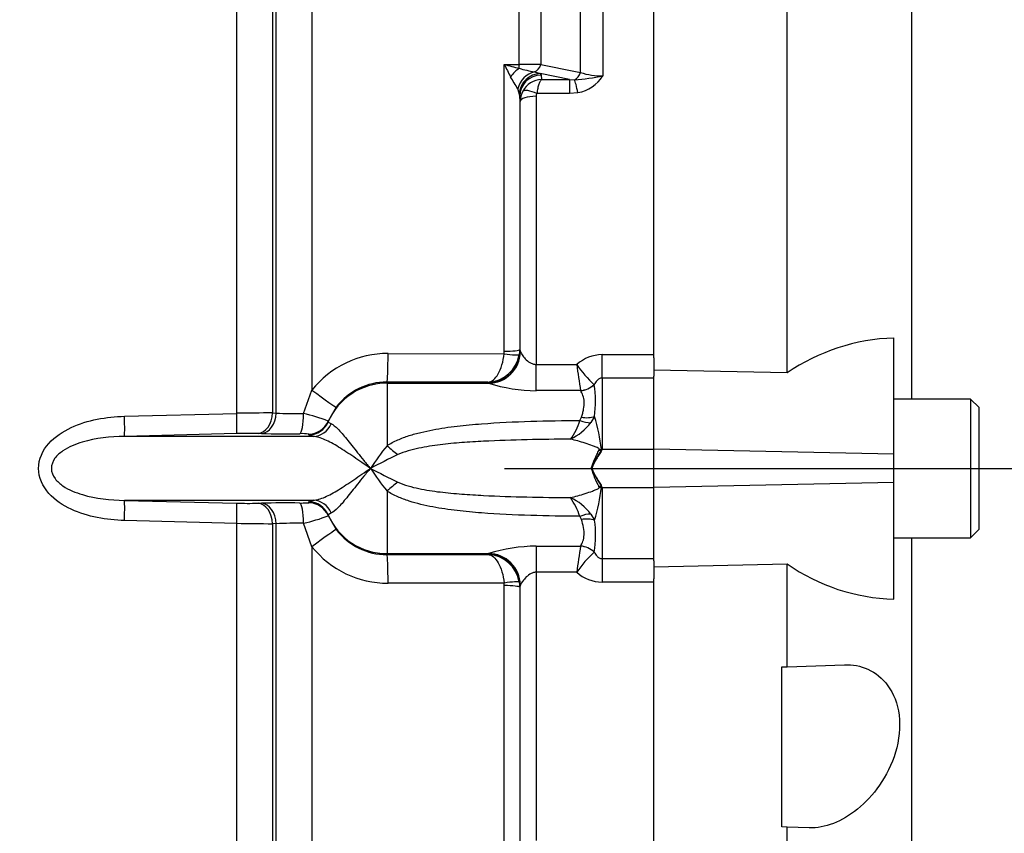
# Model space of a CAD drawing. Units: millimetres. Extents: x 0 to 594, y 0 to 420.
# Drawn here: x 149 to 161, y 326 to 335 of the extents above; entities that cross this region are included whole.
import ezdxf
from ezdxf.enums import TextEntityAlignment as Align
from ezdxf.lldxf.tags import DXFTag

# ---------------------------------------------------------------- set-up
doc = ezdxf.new("R2010")
doc.units = ezdxf.units.MM
for name, color, linetype in [('Default', 7, 'Continuous'), ('II45-01-STD', 7, 'Continuous'), ('PART4', 7, 'Continuous'), ('TSH-1', 7, 'Continuous')]:
    doc.layers.add(name, color=color, linetype=linetype)
doc.styles.add('SEACAD_Arial', font='arial.ttf')
tags = doc.linetypes.add('CENTER2', pattern=[28.575, 19.05, -3.175, 3.175, -3.175]).pattern_tags.tags
tags[10:11] = [DXFTag(74, 4), DXFTag(75, 0), DXFTag(340, '0'), DXFTag(46, 0.0), DXFTag(50, 0.0), DXFTag(44, 0.0), DXFTag(45, 0.0)]
tags[8:9] = [DXFTag(74, 4), DXFTag(75, 0), DXFTag(340, '0'), DXFTag(46, 0.0), DXFTag(50, 0.0), DXFTag(44, 0.0), DXFTag(45, 0.0)]
tags[6:7] = [DXFTag(74, 4), DXFTag(75, 0), DXFTag(340, '0'), DXFTag(46, 0.0), DXFTag(50, 0.0), DXFTag(44, 0.0), DXFTag(45, 0.0)]
tags[4:5] = [DXFTag(74, 4), DXFTag(75, 0), DXFTag(340, '0'), DXFTag(46, 0.0), DXFTag(50, 0.0), DXFTag(44, 0.0), DXFTag(45, 0.0)]
tags = doc.linetypes.add('HIDDEN2', pattern=[4.7625, 3.175, -1.5875]).pattern_tags.tags
tags[6:7] = [DXFTag(74, 4), DXFTag(75, 0), DXFTag(340, '0'), DXFTag(46, 0.0), DXFTag(50, 0.0), DXFTag(44, 0.0), DXFTag(45, 0.0)]
tags[4:5] = [DXFTag(74, 4), DXFTag(75, 0), DXFTag(340, '0'), DXFTag(46, 0.0), DXFTag(50, 0.0), DXFTag(44, 0.0), DXFTag(45, 0.0)]
doc.dimstyles.new('ISO-InstDr', dxfattribs={"dimtxt": 3.2, "dimasz": 4.48, "dimexe": 1.6, "dimexo": 1.6, "dimgap": 0.8, "dimtad": 1, "dimdec": 0, "dimlfac": 8, "dimzin": 0, "dimdsep": 46, "dimtxsty": 'SEACAD_Arial', "dimblk1": '_SE_FILLED', "dimblk2": '_SE_FILLED', "dimsah": 1, "dimcen": 1.6, "dimadec": 0, "dimazin": 0, "dimtfac": 0.5, "dimtofl": 0, "dimtmove": 0, "dimatfit": 3, "dimfxl": 1, "dimtzin": 0, "dimarcsym": 0})

# ---------------------------------------------------------------- blocks, each defined once
blk = doc.blocks.new('SEANNOT_GROUP71')
at = {"layer": 'Default', "color": 7, "linetype": 'CENTER2'}
blk.add_line((154.762, 329.99), (191.539, 329.99), dxfattribs=at)
blk = doc.blocks.new('SE4')
at = {"layer": 'II45-01-STD', "color": 7, "linetype": 'Continuous'}
for p, q in [((155.917, 343.178), (155.917, 334.589)), ((155.652, 334.631), (155.652, 343.065)), ((155.189, 342.595), (155.189, 334.723)), ((154.937, 334.724), (154.937, 342.486)), ((152.508, 338.524), (152.508, 330.908)), ((152.047, 338.363), (152.047, 330.639)), ((152.088, 330.638), (152.088, 338.391)), ((151.627, 330.634), (151.627, 338.208)), ((154.76, 331.363), (154.76, 334.725)), ((154.76, 334.725), (154.937, 334.724)), ((155.114, 334.636), (155.18, 334.617)), ((155.523, 334.547), (155.18, 334.617)), ((155.18, 334.617), (155.191, 334.599)), ((155.191, 334.599), (155.196, 334.547)), ((155.196, 334.547), (155.523, 334.547)), ((155.523, 334.547), (155.584, 334.545)), ((155.523, 334.547), (155.523, 334.384)), ((154.936, 334.389), (154.919, 334.437)), ((154.941, 334.354), (154.936, 334.389)), ((155.523, 334.384), (155.142, 334.384)), ((155.624, 334.393), (155.523, 334.384)), ((154.941, 334.354), (154.941, 331.383)), ((154.947, 334.29), (154.941, 334.354)), ((154.947, 331.366), (154.947, 334.29)), ((155.134, 334.351), (155.134, 331.208)), ((154.941, 331.383), (154.936, 331.324)), ((154.941, 331.383), (154.947, 331.366)), ((153.4, 331.336), (154.758, 331.334)), ((154.758, 331.334), (154.76, 331.363)), ((154.947, 331.366), (154.949, 331.357)), ((155.906, 331.324), (156.512, 331.324)), ((155.906, 331.048), (155.906, 331.324)), ((156.512, 331.284), (156.512, 331.069)), ((155.134, 331.208), (155.61, 331.208)), ((155.134, 330.901), (155.134, 331.208)), ((156.512, 331.048), (155.906, 331.048)), ((155.906, 331.048), (155.906, 330.215)), ((154.569, 331), (153.387, 331.002)), ((153.387, 331.002), (153.387, 330.989)), ((153.387, 330.989), (153.387, 330.255)), ((153.387, 330.989), (154.578, 330.989)), ((154.572, 330.992), (154.569, 331)), ((154.578, 330.989), (154.572, 330.992)), ((155.814, 330.97), (155.814, 330.97)), ((152.409, 330.633), (152.508, 330.908)), ((155.654, 330.901), (155.134, 330.901)), ((155.654, 330.901), (155.654, 330.901)), ((152.792, 330.708), (152.697, 330.544)), ((150.312, 330.601), (151.627, 330.634)), ((152.047, 330.639), (152.088, 330.638)), ((155.647, 330.552), (155.665, 330.589)), ((155.818, 330.597), (155.773, 330.526)), ((152.697, 330.544), (152.697, 330.533)), ((152.697, 330.533), (152.735, 330.51)), ((151.624, 330.398), (150.311, 330.364)), ((152.522, 330.364), (150.311, 330.364)), ((151.917, 330.398), (151.876, 330.399)), ((152.472, 330.382), (152.472, 330.392)), ((152.522, 330.364), (152.472, 330.382)), ((155.869, 330.204), (155.872, 330.213)), ((155.9, 330.211), (155.897, 330.202)), ((155.906, 330.215), (156.512, 330.215)), ((155.785, 329.99), (155.78, 329.99)), ((155.786, 329.99), (155.785, 329.99)), ((155.872, 329.767), (155.869, 329.776)), ((155.897, 329.778), (155.9, 329.769)), ((155.906, 329.765), (155.906, 328.932)), ((155.906, 329.765), (156.512, 329.765)), ((153.387, 329.725), (153.387, 328.991)), ((152.522, 329.615), (150.311, 329.615)), ((150.311, 329.615), (151.624, 329.582)), ((151.876, 329.581), (151.917, 329.582)), ((152.472, 329.598), (152.522, 329.615)), ((152.472, 329.588), (152.472, 329.598)), ((152.735, 329.469), (152.697, 329.446)), ((152.697, 329.446), (152.697, 329.436)), ((152.697, 329.436), (152.792, 329.272)), ((155.665, 329.39), (155.646, 329.428)), ((155.773, 329.454), (155.818, 329.382)), ((151.627, 329.345), (150.312, 329.378)), ((151.627, 321.83), (151.627, 329.345)), ((152.088, 329.342), (152.047, 329.341)), ((152.047, 329.341), (152.047, 321.706)), ((152.088, 321.603), (152.088, 329.342)), ((152.508, 329.071), (152.409, 329.347)), ((155.134, 329.079), (155.655, 329.079)), ((155.134, 329.079), (155.134, 328.772)), ((155.655, 329.079), (155.655, 329.079)), ((152.508, 329.071), (152.508, 317.541)), ((153.387, 328.991), (154.578, 328.991)), ((153.387, 328.991), (153.387, 328.978)), ((153.387, 328.978), (154.569, 328.98)), ((154.569, 328.98), (154.572, 328.987)), ((154.572, 328.987), (154.578, 328.991)), ((155.814, 329.01), (155.814, 329.01)), ((155.906, 328.932), (156.512, 328.932)), ((155.906, 328.932), (155.906, 328.656)), ((156.512, 328.908), (156.512, 328.696)), ((155.61, 328.772), (155.134, 328.772)), ((155.134, 328.772), (155.134, 325.629)), ((154.758, 328.646), (153.4, 328.644)), ((154.76, 328.617), (154.758, 328.646)), ((154.76, 325.255), (154.76, 328.617)), ((154.936, 328.655), (154.941, 328.597)), ((154.947, 328.614), (154.941, 328.597)), ((154.949, 328.622), (154.947, 328.614)), ((154.947, 325.69), (154.947, 328.614)), ((156.512, 328.656), (155.906, 328.656)), ((154.941, 328.597), (154.941, 325.626))]:
    blk.add_line(p, q, dxfattribs=at)
for centre, radius, start, end in [((159.607, 337.081), 5.389, 205.9237, 207.6664), ((155.772, 338.251), 3.669, 253.9963, 256.8293), ((155.509, 336.645), 2.048, 253.7423, 258.8816), ((154.949, 303.187), 31.537, 89.5641, 90.0221), ((195.405, 535.234), 204.504, 258.65897, 258.79118), ((155.903, 335.363), 0.774, 251.0778, 271.0548), ((147.435, 330.028), 8.686, 30.4995, 31.5909), ((155.209, 334.284), 0.264, 92.9215, 150.9799), ((155.399, 337.206), 2.668, 273.9659, 281.1937), ((155.546, 334.827), 0.44, 280.1728, 327.3371), ((155.201, 334.288), 0.254, 150.9991, 179.6493), ((155.207, 334.351), 0.0732, 153.3485, 180.1926), ((153.395, 330.203), 1.133, 89.7363, 141.5101), ((154.556, 331.385), 0.385, 271.9404, 351.0087), ((155.911, 330.874), 0.449, 90.6949, 132.0783), ((156.686, 331.926), 1.294, 213.6957, 227.599), ((163.359, 332.173), 7.809, 187.1001, 189.3764), ((153.386, 330.256), 0.746, 89.9214, 142.7345), ((155.156, 332.851), 1.951, 252.7403, 269.3486), ((154.537, 330.771), 1.292, 352.2983, 8.8869), ((152.569, 266.216), 64.426, 90.4642, 90.83786), ((152.336, 335.95), 5.318, 267.3221, 270.7808), ((152.011, 328.834), 1.842, 68.1514, 77.5386), ((153.289, 329.855), 2.636, 7.7714, 16.3629), ((154.925, 330.775), 0.756, 324.0735, 342.8083), ((155.259, 330.912), 0.643, 295.583, 323.1638), ((151.768, 324.768), 5.632, 88.9021, 91.4633), ((152.201, 344.018), 13.623, 268.803, 270.6899), ((152.396, 329.758), 0.639, 83.1709, 92.7232), ((156.117, 328.05), 3.509, 141.0811, 146.4424), ((156.588, 323.612), 7.225, 115.1708, 118.028), ((156.648, 329.67), 0.92, 144.6923, 159.6411), ((156.125, 329.88), 0.4, 123.229, 124.1438), ((157.111, 329.792), 1.278, 160.6705, 161.3376), ((156.117, 331.929), 3.509, 213.5576, 218.9189), ((156.588, 336.368), 7.225, 241.972, 244.8292), ((157.041, 330.389), 1.323, 197.5667, 207.6105), ((153.282, 330.126), 2.643, 343.6464, 352.2311), ((156.126, 330.101), 0.401, 235.8189, 236.7319), ((157.119, 330.19), 1.285, 198.642, 199.3061), ((151.768, 335.213), 5.633, 268.5371, 271.0976), ((152.198, 316.594), 12.991, 89.2643, 91.2428), ((154.924, 329.204), 0.755, 17.2054, 35.9488), ((155.259, 329.068), 0.643, 36.8572, 64.4411), ((152.005, 331.167), 1.865, 282.5179, 291.7922), ((152.569, 393.787), 64.448, 269.16221, 269.53574), ((152.332, 324.283), 5.064, 89.1327, 92.7645), ((154.552, 329.208), 1.278, 351.0518, 7.8069), ((153.386, 329.724), 0.746, 217.2655, 270.0786), ((155.156, 327.128), 1.951, 90.6519, 107.2592), ((163.361, 327.808), 7.811, 170.6325, 172.909), ((153.395, 329.777), 1.133, 218.4899, 270.2637), ((154.556, 328.595), 0.385, 8.9913, 88.0596), ((156.687, 328.055), 1.293, 132.4346, 146.3445), ((155.911, 329.106), 0.45, 227.9752, 269.311)]:
    blk.add_arc(centre, radius, start, end, dxfattribs=at)
for centre, major_axis, ratio, start_param, end_param in [((154.941, 334.496), (0.143, 0.205), 0.540524, 0.943029, 1.546226), ((155.14, 334.396), (0.109, 0.225), 0.892664, 0.614649, 1.812542), ((154.933, 334.771), (-0.001, -0.125), 0.040574, 0.749787, 1.18513), ((155.18, 334.37), (0.166, 0.187), 0.966369, 0.741316, 2.200231), ((155.101, 334.756), (-0.025, -0.122), 0.750818, 0.40445, 1.453625), ((155.564, 334.662), (-0.025, -0.123), 0.746659, 0.478792, 1.465765), ((155.191, 334.352), (0.249, 0.022), 0.984695, 1.485304, 3.047368), ((155.624, 334.31), (-0.048, 0.245), 0.067146, -1.238518, -0.312206), ((155.142, 334.321), (-0.167, 0.085), 0.298597, 4.864078, 6.180084), ((155.134, 334.289), (-0.188, 0), 0.329104, 4.712389, 6.265732), ((154.754, 331.383), (0.188, 0), 0.109304, 4.747296, 6.265732), ((153.387, 331.377), (-0.001, -0.375), 0.035303, 0.052393, 1.463135), ((154.572, 331.367), (-0.356, -0.117), 0.998481, 1.253067, 2.82112), ((154.578, 331.363), (-0.128, -0.353), 0.988376, 0.351432, 1.899602), ((154.751, 331.354), (0.185, -0.029), 0.100348, 4.763484, 6.257761), ((153.387, 330.24), (-0.75, 0), 0.99863, 4.712389, 5.880007), ((155.654, 331.129), (0.221, 0.116), 0.890236, 4.274834, 4.986196), ((155.654, 331.129), (0.222, 0.116), 0.890119, 4.277006, 4.988276), ((152.495, 330.936), (0.298, -0.228), 0.037274, 4.784862, 6.251269), ((150.303, 330.614), (0.007, -0.25), 0.033489, 0.043066, 1.519012), ((151.618, 330.648), (0.006, -0.25), 0.033729, 0.046426, 1.516655), ((151.87, 330.649), (-0.006, -0.25), 0.707955, 0.066747, 1.550646), ((151.911, 330.648), (-0.006, -0.25), 0.707952, 0.066942, 1.551126), ((152.36, 330.646), (0.003, -0.25), 0.193396, 0.049395, 1.518201), ((155.665, 330.739), (0.243, -0.06), 0.587767, 4.856786, 5.529474), ((152.467, 330.642), (-0.25, -0.008), 0.998811, 1.55836, 2.707762), ((152.467, 330.631), (-0.25, -0.008), 0.998803, 1.559373, 2.708367), ((152.517, 330.614), (-0.038, -0.247), 0.960116, 0.177064, 1.289559), ((155.647, 330.692), (0.217, -0.125), 0.507526, 4.99647, 5.593419), ((153.387, 330.42), (0.46, -0.423), 0.197911, -1.390483, -1.112742), ((155.874, 330.56), (0.621, -0.069), 0.568823, 4.766599, 4.812137), ((155.877, 330.585), (0.621, -0.071), 0.593742, 4.771638, 4.817756), ((153.387, 329.56), (0.46, 0.423), 0.19791, 1.112742, 1.390483), ((155.874, 329.42), (0.621, 0.069), 0.567765, 1.471247, 1.516803), ((155.877, 329.395), (0.621, 0.071), 0.592728, 1.465636, 1.511775), ((150.303, 329.366), (0.007, 0.25), 0.033489, 4.764173, 6.240119), ((151.618, 329.332), (0.006, 0.25), 0.033729, 4.76653, 6.236759), ((151.87, 329.331), (-0.006, 0.25), 0.707955, 4.732539, 6.216439), ((151.911, 329.332), (-0.006, 0.25), 0.707952, 4.732059, 6.216244), ((152.36, 329.334), (0.003, 0.25), 0.193396, 4.764984, 6.233791), ((152.467, 329.348), (0.25, -0.008), 0.998803, 0.433225, 1.58222), ((152.467, 329.338), (0.25, -0.008), 0.998811, 0.43383, 1.583233), ((152.517, 329.366), (-0.038, 0.247), 0.960116, 4.993626, 6.106121), ((153.387, 329.74), (-0.75, 0), 0.99863, 0.403178, 1.570796), ((155.646, 329.287), (0.217, 0.125), 0.507449, 0.68913, 1.286542), ((155.665, 329.241), (0.243, 0.06), 0.588045, 0.753097, 1.426779), ((152.495, 329.044), (0.298, 0.228), 0.037274, 0.031917, 1.498324), ((155.655, 328.851), (-0.222, 0.116), 0.890474, 4.436877, 5.147749), ((155.655, 328.851), (0.222, -0.116), 0.890467, 1.295159, 2.006026), ((153.387, 328.603), (-0.001, 0.375), 0.035303, 4.82005, 6.230793), ((154.572, 328.613), (-0.356, 0.117), 0.998481, 3.690942, 5.030118), ((154.578, 328.617), (-0.128, 0.353), 0.988376, 4.383583, 5.931753), ((154.751, 328.626), (0.185, 0.029), 0.100348, 0.025424, 1.519701), ((154.754, 328.596), (0.187, 0), 0.109304, 0.017453, 1.53589), ((154.572, 328.613), (-0.356, 0.117), 0.998481, 3.462066, 3.690942)]:
    blk.add_ellipse(centre, major_axis=major_axis, ratio=ratio, start_param=start_param, end_param=end_param, dxfattribs=at)
for points, knots in [([(155.196, 334.547), (155.193, 334.545), (155.19, 334.542), (155.185, 334.536), (155.182, 334.532), (155.174, 334.518), (155.169, 334.506), (155.16, 334.478), (155.156, 334.461), (155.148, 334.425), (155.145, 334.405), (155.142, 334.384)], [0, 0, 0, 0, 0.125, 0.125, 0.25, 0.25, 0.5, 0.5, 0.75, 0.75, 1, 1, 1, 1]), ([(154.569, 331), (154.612, 331.004), (154.656, 331.038), (154.724, 331.155), (154.75, 331.24), (154.758, 331.334)], [0, 0, 0, 0, 0.5, 0.5, 1, 1, 1, 1]), ([(154.949, 331.357), (154.952, 331.349), (154.96, 331.335), (154.98, 331.306), (154.992, 331.29), (155.022, 331.259), (155.04, 331.243), (155.071, 331.224), (155.083, 331.218), (155.107, 331.21), (155.121, 331.208), (155.134, 331.208)], [0, 0, 0, 0, 0.25, 0.25, 0.5, 0.5, 0.75, 0.75, 0.875, 0.875, 1, 1, 1, 1]), ([(155.906, 331.048), (155.894, 331.048), (155.882, 331.044), (155.863, 331.034), (155.855, 331.027), (155.833, 331.005), (155.823, 330.988), (155.814, 330.97)], [0, 0, 0, 0, 0.25, 0.25, 0.5, 0.5, 1, 1, 1, 1]), ([(155.665, 330.589), (155.67, 330.606), (155.675, 330.622), (155.683, 330.654), (155.687, 330.669), (155.695, 330.715), (155.698, 330.743), (155.695, 330.796), (155.69, 330.821), (155.675, 330.865), (155.666, 330.884), (155.654, 330.901)], [0, 0, 0, 0, 0.125, 0.125, 0.25, 0.25, 0.5, 0.5, 0.75, 0.75, 1, 1, 1, 1]), ([(150.312, 329.378), (150.205, 329.381), (150.098, 329.392), (149.889, 329.434), (149.785, 329.465), (149.59, 329.556), (149.498, 329.616), (149.354, 329.777), (149.305, 329.881), (149.304, 330.097), (149.354, 330.202), (149.497, 330.363), (149.59, 330.423), (149.783, 330.514), (149.887, 330.545), (150.098, 330.587), (150.204, 330.598), (150.312, 330.601)], [0, 0, 0, 0, 0.125, 0.125, 0.25, 0.25, 0.375, 0.375, 0.5, 0.5, 0.625, 0.625, 0.75, 0.75, 0.875, 0.875, 1, 1, 1, 1]), ([(152.735, 330.51), (152.756, 330.503), (152.781, 330.483), (152.842, 330.422), (152.876, 330.382), (152.934, 330.31), (152.955, 330.284), (152.997, 330.231), (153.019, 330.202), (153.066, 330.144), (153.09, 330.114), (153.128, 330.068), (153.141, 330.052), (153.166, 330.021), (153.18, 330.005), (153.193, 329.99)], [0, 0, 0, 0, 0.25, 0.25, 0.5, 0.5, 0.625, 0.625, 0.75, 0.75, 0.875, 0.875, 0.9375, 0.9375, 1, 1, 1, 1]), ([(153.387, 330.255), (153.427, 330.281), (153.469, 330.303), (153.556, 330.342), (153.6, 330.359), (153.691, 330.388), (153.738, 330.401), (153.83, 330.423), (153.877, 330.433), (154.018, 330.46), (154.113, 330.474), (154.303, 330.496), (154.399, 330.505), (154.686, 330.527), (154.878, 330.536), (155.262, 330.548), (155.454, 330.551), (155.647, 330.552)], [0, 0, 0, 0, 0.0625, 0.0625, 0.125, 0.125, 0.1875, 0.1875, 0.25, 0.25, 0.375, 0.375, 0.5, 0.5, 0.75, 0.75, 1, 1, 1, 1]), ([(150.311, 330.364), (150.144, 330.361), (149.977, 330.344), (149.738, 330.274), (149.659, 330.242), (149.555, 330.171), (149.522, 330.143), (149.472, 330.075), (149.455, 330.032), (149.455, 329.946), (149.473, 329.904), (149.523, 329.836), (149.556, 329.808), (149.66, 329.737), (149.739, 329.706), (149.979, 329.635), (150.145, 329.619), (150.311, 329.615)], [0, 0, 0, 0, 0.25, 0.25, 0.375, 0.375, 0.4375, 0.4375, 0.5, 0.5, 0.5625, 0.5625, 0.625, 0.625, 0.75, 0.75, 1, 1, 1, 1]), ([(153.193, 329.99), (153.159, 330.013), (153.126, 330.035), (153.061, 330.08), (153.029, 330.102), (152.935, 330.166), (152.876, 330.205), (152.763, 330.275), (152.71, 330.304), (152.61, 330.348), (152.564, 330.362), (152.522, 330.364)], [0, 0, 0, 0, 0.125, 0.125, 0.25, 0.25, 0.5, 0.5, 0.75, 0.75, 1, 1, 1, 1]), ([(155.537, 330.332), (155.367, 330.331), (155.197, 330.329), (154.857, 330.321), (154.687, 330.316), (154.433, 330.303), (154.348, 330.298), (154.179, 330.285), (154.094, 330.277), (153.926, 330.256), (153.841, 330.244), (153.717, 330.217), (153.675, 330.207), (153.594, 330.183), (153.554, 330.169), (153.515, 330.151)], [0, 0, 0, 0, 0.25, 0.25, 0.5, 0.5, 0.625, 0.625, 0.75, 0.75, 0.875, 0.875, 0.9375, 0.9375, 1, 1, 1, 1]), ([(155.872, 330.213), (155.873, 330.216), (155.87, 330.22), (155.865, 330.225), (155.862, 330.226), (155.852, 330.232), (155.845, 330.235), (155.823, 330.244), (155.809, 330.25), (155.766, 330.266), (155.737, 330.276), (155.65, 330.304), (155.593, 330.319), (155.537, 330.332)], [0, 0, 0, 0, 0.03125, 0.03125, 0.0625, 0.0625, 0.125, 0.125, 0.25, 0.25, 0.5, 0.5, 1, 1, 1, 1]), ([(155.78, 329.99), (155.784, 330.004), (155.788, 330.018), (155.793, 330.031), (155.808, 330.074), (155.827, 330.115), (155.845, 330.153), (155.854, 330.17), (155.864, 330.187), (155.869, 330.204)], [0, 0, 0, 0, 0.174054, 0.174054, 0.174054, 0.741249, 0.741249, 0.741249, 1, 1, 1, 1]), ([(155.901, 330.201), (155.898, 330.192), (155.893, 330.184), (155.884, 330.168), (155.878, 330.16), (155.863, 330.136), (155.852, 330.119), (155.821, 330.067), (155.801, 330.029), (155.786, 329.99)], [0, 0, 0, 0, 0.125, 0.125, 0.25, 0.25, 0.5, 0.5, 1, 1, 1, 1]), ([(152.522, 329.615), (152.564, 329.618), (152.61, 329.632), (152.71, 329.676), (152.763, 329.705), (152.876, 329.775), (152.935, 329.814), (153.029, 329.878), (153.061, 329.9), (153.126, 329.944), (153.159, 329.967), (153.193, 329.99)], [0, 0, 0, 0, 0.25, 0.25, 0.5, 0.5, 0.75, 0.75, 0.875, 0.875, 1, 1, 1, 1]), ([(153.193, 329.99), (153.18, 329.974), (153.166, 329.959), (153.141, 329.928), (153.128, 329.912), (153.09, 329.866), (153.066, 329.836), (153.019, 329.777), (152.997, 329.749), (152.955, 329.696), (152.934, 329.67), (152.876, 329.598), (152.842, 329.558), (152.781, 329.496), (152.756, 329.477), (152.735, 329.469)], [0, 0, 0, 0, 0.0625, 0.0625, 0.125, 0.125, 0.25, 0.25, 0.375, 0.375, 0.5, 0.5, 0.75, 0.75, 1, 1, 1, 1]), ([(155.785, 329.99), (155.8, 329.951), (155.819, 329.913), (155.849, 329.861), (155.859, 329.844), (155.875, 329.819), (155.88, 329.811), (155.89, 329.795), (155.894, 329.787), (155.897, 329.778)], [0, 0, 0, 0, 0.5, 0.5, 0.75, 0.75, 0.875, 0.875, 1, 1, 1, 1]), ([(155.786, 329.99), (155.801, 329.951), (155.821, 329.914), (155.852, 329.861), (155.863, 329.845), (155.878, 329.82), (155.884, 329.812), (155.893, 329.796), (155.898, 329.788), (155.901, 329.779)], [0, 0, 0, 0, 0.5, 0.5, 0.75, 0.75, 0.875, 0.875, 1, 1, 1, 1]), ([(153.515, 329.829), (153.554, 329.811), (153.594, 329.797), (153.676, 329.772), (153.717, 329.762), (153.841, 329.736), (153.926, 329.723), (154.094, 329.703), (154.179, 329.695), (154.348, 329.682), (154.433, 329.677), (154.687, 329.664), (154.857, 329.658), (155.196, 329.651), (155.366, 329.649), (155.536, 329.648)], [0, 0, 0, 0, 0.0625, 0.0625, 0.125, 0.125, 0.25, 0.25, 0.375, 0.375, 0.5, 0.5, 0.75, 0.75, 1, 1, 1, 1]), ([(155.536, 329.648), (155.593, 329.661), (155.65, 329.676), (155.737, 329.704), (155.766, 329.714), (155.809, 329.73), (155.823, 329.736), (155.845, 329.745), (155.852, 329.748), (155.861, 329.754), (155.865, 329.756), (155.87, 329.76), (155.873, 329.764), (155.872, 329.767)], [0, 0, 0, 0, 0.5, 0.5, 0.75, 0.75, 0.875, 0.875, 0.9375, 0.9375, 0.96875, 0.96875, 1, 1, 1, 1]), ([(155.646, 329.428), (155.454, 329.429), (155.262, 329.432), (154.878, 329.444), (154.686, 329.452), (154.399, 329.475), (154.304, 329.483), (154.113, 329.506), (154.018, 329.52), (153.83, 329.555), (153.737, 329.577), (153.601, 329.621), (153.556, 329.638), (153.469, 329.676), (153.427, 329.699), (153.387, 329.725)], [0, 0, 0, 0, 0.25, 0.25, 0.5, 0.5, 0.625, 0.625, 0.75, 0.75, 0.875, 0.875, 0.9375, 0.9375, 1, 1, 1, 1]), ([(152.365, 329.584), (152.394, 329.584), (152.421, 329.584), (152.45, 329.585), (152.458, 329.585), (152.469, 329.586), (152.472, 329.587), (152.472, 329.588)], [0, 0, 0, 0, 0.5, 0.5, 0.75, 0.75, 1, 1, 1, 1]), ([(155.655, 329.079), (155.666, 329.096), (155.675, 329.115), (155.69, 329.159), (155.695, 329.183), (155.697, 329.236), (155.695, 329.265), (155.683, 329.326), (155.675, 329.358), (155.665, 329.39)], [0, 0, 0, 0, 0.25, 0.25, 0.5, 0.5, 0.75, 0.75, 1, 1, 1, 1]), ([(154.569, 328.98), (154.612, 328.976), (154.656, 328.942), (154.724, 328.825), (154.75, 328.739), (154.758, 328.646)], [0, 0, 0, 0, 0.5, 0.5, 1, 1, 1, 1]), ([(155.814, 329.01), (155.823, 328.992), (155.833, 328.975), (155.855, 328.953), (155.863, 328.946), (155.883, 328.936), (155.894, 328.932), (155.906, 328.932)], [0, 0, 0, 0, 0.5, 0.5, 0.75, 0.75, 1, 1, 1, 1]), ([(155.134, 328.772), (155.121, 328.772), (155.107, 328.77), (155.083, 328.762), (155.071, 328.756), (155.039, 328.736), (155.022, 328.721), (154.992, 328.689), (154.98, 328.673), (154.96, 328.644), (154.952, 328.631), (154.949, 328.622)], [0, 0, 0, 0, 0.125, 0.125, 0.25, 0.25, 0.5, 0.5, 0.75, 0.75, 1, 1, 1, 1])]:
    blk.add_open_spline(points, degree=3, knots=knots, dxfattribs=at)
at = {"layer": 'PART4', "color": 7, "linetype": 'Continuous'}
for p, q in [((156.512, 331.284), (156.512, 343.184)), ((158.074, 331.109), (158.074, 343.14)), ((159.535, 330.802), (159.535, 341.447)), ((159.324, 330.157), (159.324, 331.518)), ((158.074, 331.109), (156.512, 331.142)), ((156.512, 330.216), (156.512, 331.069)), ((160.224, 330.802), (159.324, 330.802)), ((160.224, 330.802), (160.224, 329.177)), ((160.324, 330.702), (160.224, 330.802)), ((160.324, 329.277), (160.324, 330.702)), ((156.512, 329.764), (156.512, 330.216)), ((159.324, 330.157), (156.512, 330.216)), ((159.324, 329.823), (159.324, 330.157)), ((159.324, 329.823), (156.512, 329.764)), ((159.324, 328.456), (159.324, 329.823)), ((156.512, 328.908), (156.512, 329.764)), ((160.224, 329.177), (160.324, 329.277)), ((159.324, 329.177), (160.224, 329.177)), ((159.535, 318.773), (159.535, 329.177)), ((156.512, 328.837), (158.074, 328.87)), ((158.074, 327.665), (158.074, 328.87)), ((156.512, 316.796), (156.512, 328.696)), ((158.074, 327.665), (158.745, 327.689)), ((158.012, 327.663), (158.074, 327.665)), ((158.012, 325.788), (158.012, 327.663)), ((158.074, 325.786), (158.012, 325.788)), ((158.332, 325.777), (158.074, 325.786)), ((158.074, 316.84), (158.074, 325.786))]:
    blk.add_line(p, q, dxfattribs=at)
at = {"layer": 'PART4', "color": 7, "linetype": 'HIDDEN2'}
blk.add_line((156.574, 329.99), (189.789, 329.99), dxfattribs=at)
at = {"layer": 'PART4', "color": 7, "linetype": 'Continuous'}
for centre, radius, start, end in [((159.391, 329.198), 2.32, 91.6467, 124.5704), ((159.402, 330.781), 2.327, 235.2219, 268.1012)]:
    blk.add_arc(centre, radius, start, end, dxfattribs=at)
blk.add_open_spline([(158.745, 327.689), (158.841, 327.692), (158.933, 327.675), (159.108, 327.595), (159.189, 327.532), (159.32, 327.352), (159.368, 327.234), (159.403, 326.959), (159.387, 326.805), (159.301, 326.52), (159.234, 326.389), (159.078, 326.164), (158.991, 326.072), (158.714, 325.847), (158.517, 325.77), (158.332, 325.777)], degree=3, knots=[0, 0, 0, 0, 0.125, 0.125, 0.25, 0.25, 0.375, 0.375, 0.5, 0.5, 0.625, 0.625, 0.75, 0.75, 1, 1, 1, 1], dxfattribs=at)
blk = doc.blocks.new('DMBLK498')
at = {"layer": 'Default', "linetype": 'Continuous'}
for points in [[(241.85, 345.845), (240.357, 345.845), (241.104, 341.365)], [(241.85, 325.51), (241.104, 329.99), (240.357, 325.51)]]:
    blk.add_hatch(color=7, dxfattribs=at).paths.add_polyline_path(points)
at = {"layer": 'Default', "color": 7, "linetype": 'Continuous'}
for p, q in [((241.104, 350.325), (241.104, 341.365)), ((134.637, 341.365), (242.704, 341.365)), ((193.139, 329.99), (242.704, 329.99)), ((241.104, 329.99), (241.104, 309.556))]:
    blk.add_line(p, q, dxfattribs=at)
at = {"layer": 'Default', "color": 7, "linetype": 'Continuous', "style": 'SEACAD_Arial'}
for s, p in [(')', (237.104, 325.702)), ('3.58"', (237.104, 313.737)), ('91', (233.264, 313.737)), ('(', (237.104, 310.676))]:
    blk.add_text(s, height=3.2, rotation=90, dxfattribs=at).set_placement(p, align=Align.TOP_LEFT)
blk = doc.blocks.new('_SE_FILLED')
at = {"color": 0}
blk.add_line((0, 0), (-1, 0), dxfattribs=at)
blk.add_solid([(0, 0), (-1, -0.1665), (-1, 0.1665), (0, 0)], dxfattribs=at)

msp = doc.modelspace()

# ---------------------------------------------------------------- block references
at = {"layer": 'Default'}
msp.add_blockref('SEANNOT_GROUP71', (0, 0), dxfattribs=at)
at = {"layer": 'TSH-1'}
msp.add_blockref('SE4', (0, 0), dxfattribs=at)

# ---------------------------------------------------------------- dimensions: what is measured, and where the dimension line sits
at = {"layer": 'Default', "color": 7, "linetype": 'Continuous'}
dim = msp.add_linear_dim(base=(241.104, 329.99), p1=(126.637, 341.365), p2=(191.539, 329.99), angle=90, text='\\A1;<>', dimstyle='ISO-InstDr', override={"dimpost": '\\X'}, dxfattribs=at)
dim.commit()
dim.dimension.update_dxf_attribs({"geometry": 'DMBLK498', "text_midpoint": (241.104, 328.283), "dimtype": 160})

doc.saveas('drawing.dxf')
